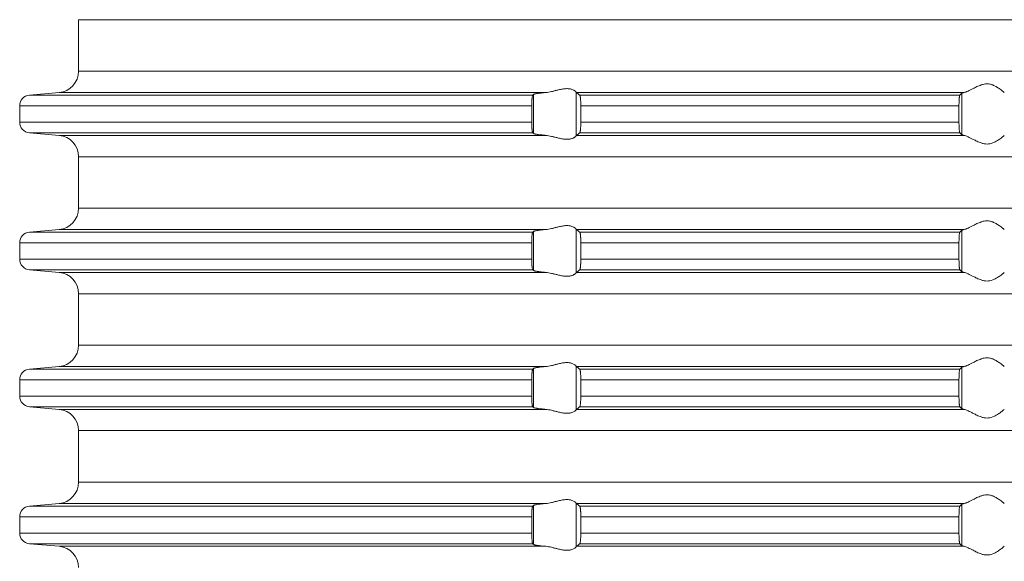
# Model space of a CAD drawing. Units: millimetres. Extents: x 2673 to 4786, y 0 to 1485.
# Drawn here: x 4243 to 4289, y 552 to 578 of the extents above; entities that cross this region are included whole.
import ezdxf

# ---------------------------------------------------------------- set-up
doc = ezdxf.new("R2010")
doc.units = ezdxf.units.MM
doc.layers.add('вспомогательный', color=140, linetype='Continuous', lineweight=20)

# ---------------------------------------------------------------- blocks, each defined once
blk = doc.blocks.new('HL85N-200__1', base_point=(-1294, -645.598))
at = {"layer": 'вспомогательный', "linetype": 'Continuous'}
for p, q in [((-1236.25, -597.602), (-1236.25, -595.194)), ((-1131.75, -595.194), (-1236.25, -595.194)), ((-1131.75, -597.602), (-1236.25, -597.602)), ((-1237.163, -598.598), (-1238.544, -598.719)), ((-1215.035, -598.719), (-1238.544, -598.719)), ((-1214.426, -598.598), (-1237.163, -598.598)), ((-1214.996, -600.511), (-1214.996, -598.685)), ((-1213.004, -600.616), (-1213.004, -598.581)), ((-1194.886, -598.598), (-1212.991, -598.598)), ((-1195.083, -598.719), (-1212.839, -598.719)), ((-1194.996, -600.564), (-1194.996, -598.632)), ((-1239, -599.217), (-1239, -599.979)), ((-1215.08, -599.217), (-1239, -599.217)), ((-1215.08, -599.217), (-1215.08, -599.979)), ((-1195.123, -599.217), (-1212.789, -599.217)), ((-1212.789, -599.217), (-1212.789, -599.979)), ((-1195.123, -599.217), (-1195.123, -599.979)), ((-1215.08, -599.979), (-1239, -599.979)), ((-1195.123, -599.979), (-1212.789, -599.979)), ((-1237.163, -600.598), (-1238.544, -600.477)), ((-1215.035, -600.477), (-1238.544, -600.477)), ((-1214.426, -600.598), (-1237.163, -600.598)), ((-1194.886, -600.598), (-1212.991, -600.598)), ((-1195.083, -600.477), (-1212.839, -600.477)), ((-1236.25, -604.002), (-1236.25, -601.594)), ((-1131.75, -601.594), (-1236.25, -601.594)), ((-1131.75, -604.002), (-1236.25, -604.002)), ((-1237.163, -604.998), (-1238.544, -605.119)), ((-1215.035, -605.119), (-1238.544, -605.119)), ((-1214.426, -604.998), (-1237.163, -604.998)), ((-1214.996, -606.911), (-1214.996, -605.085)), ((-1213.004, -607.016), (-1213.004, -604.981)), ((-1194.886, -604.998), (-1212.991, -604.998)), ((-1195.083, -605.119), (-1212.839, -605.119)), ((-1194.996, -606.964), (-1194.996, -605.032)), ((-1239, -605.617), (-1239, -606.379)), ((-1215.08, -605.617), (-1239, -605.617)), ((-1215.08, -605.617), (-1215.08, -606.379)), ((-1212.789, -605.617), (-1212.789, -606.379)), ((-1195.123, -605.617), (-1212.789, -605.617)), ((-1195.123, -605.617), (-1195.123, -606.379)), ((-1215.08, -606.379), (-1239, -606.379)), ((-1195.123, -606.379), (-1212.789, -606.379)), ((-1237.163, -606.998), (-1238.544, -606.877)), ((-1215.035, -606.877), (-1238.544, -606.877)), ((-1214.426, -606.998), (-1237.163, -606.998)), ((-1194.886, -606.998), (-1212.991, -606.998)), ((-1195.083, -606.877), (-1212.839, -606.877)), ((-1236.25, -610.402), (-1236.25, -607.994)), ((-1131.75, -607.994), (-1236.25, -607.994)), ((-1131.75, -610.402), (-1236.25, -610.402)), ((-1237.163, -611.398), (-1238.544, -611.519)), ((-1215.035, -611.519), (-1238.544, -611.519)), ((-1214.426, -611.398), (-1237.163, -611.398)), ((-1214.996, -613.311), (-1214.996, -611.485)), ((-1213.004, -613.416), (-1213.004, -611.381)), ((-1194.886, -611.398), (-1212.991, -611.398)), ((-1195.083, -611.519), (-1212.839, -611.519)), ((-1194.996, -613.364), (-1194.996, -611.432)), ((-1239, -612.017), (-1239, -612.779)), ((-1215.08, -612.017), (-1239, -612.017)), ((-1215.08, -612.017), (-1215.08, -612.779)), ((-1195.123, -612.017), (-1212.789, -612.017)), ((-1212.789, -612.017), (-1212.789, -612.779)), ((-1195.123, -612.017), (-1195.123, -612.779)), ((-1215.08, -612.779), (-1239, -612.779)), ((-1195.123, -612.779), (-1212.789, -612.779)), ((-1237.163, -613.398), (-1238.544, -613.277)), ((-1215.035, -613.277), (-1238.544, -613.277)), ((-1214.426, -613.398), (-1237.163, -613.398)), ((-1194.886, -613.398), (-1212.991, -613.398)), ((-1195.083, -613.277), (-1212.839, -613.277)), ((-1236.25, -616.802), (-1236.25, -614.394)), ((-1131.75, -614.394), (-1236.25, -614.394)), ((-1131.75, -616.802), (-1236.25, -616.802)), ((-1237.163, -617.798), (-1238.544, -617.919)), ((-1215.035, -617.919), (-1238.544, -617.919)), ((-1214.426, -617.798), (-1237.163, -617.798)), ((-1214.996, -619.711), (-1214.996, -617.885)), ((-1213.004, -619.816), (-1213.004, -617.781)), ((-1194.886, -617.798), (-1212.991, -617.798)), ((-1195.083, -617.919), (-1212.839, -617.919)), ((-1194.996, -619.764), (-1194.996, -617.832)), ((-1239, -618.417), (-1239, -619.179)), ((-1215.08, -618.417), (-1239, -618.417)), ((-1215.08, -618.417), (-1215.08, -619.179)), ((-1212.789, -618.417), (-1212.789, -619.179)), ((-1195.123, -618.417), (-1212.789, -618.417)), ((-1195.123, -618.417), (-1195.123, -619.179)), ((-1215.08, -619.179), (-1239, -619.179)), ((-1195.123, -619.179), (-1212.789, -619.179)), ((-1237.163, -619.798), (-1238.544, -619.677)), ((-1215.035, -619.677), (-1238.544, -619.677)), ((-1214.426, -619.798), (-1237.163, -619.798)), ((-1194.886, -619.798), (-1212.991, -619.798)), ((-1195.083, -619.677), (-1212.839, -619.677))]:
    blk.add_line(p, q, dxfattribs=at)
for centre, radius, start, end in [((-1237.25, -597.602), 1, 275, 0), ((-1238.5, -599.217), 0.5, 95, 180), ((-1238.5, -599.979), 0.5, 180, 265), ((-1237.25, -601.594), 1, 0, 85), ((-1237.25, -604.002), 1, 275, 0), ((-1238.5, -605.617), 0.5, 95, 180), ((-1238.5, -606.379), 0.5, 180, 265), ((-1237.25, -607.994), 1, 0, 85), ((-1237.25, -610.402), 1, 275, 0), ((-1238.5, -612.017), 0.5, 95, 180), ((-1238.5, -612.779), 0.5, 180, 265), ((-1237.25, -614.394), 1, 0, 85), ((-1237.25, -616.802), 1, 275, 0), ((-1238.5, -618.417), 0.5, 95, 180), ((-1238.5, -619.179), 0.5, 180, 265), ((-1237.25, -620.794), 1, 0, 85)]:
    blk.add_arc(centre, radius, start, end, dxfattribs=at)
for points in [[(-1193.006, -598.598), (-1193.035, -598.574), (-1193.086, -598.531), (-1193.158, -598.474), (-1193.244, -598.412), (-1193.318, -598.363), (-1193.383, -598.323), (-1193.469, -598.279), (-1193.548, -598.245), (-1193.683, -598.206), (-1193.813, -598.194), (-1193.951, -598.207), (-1194.093, -598.245), (-1194.188, -598.281), (-1194.284, -598.323), (-1194.374, -598.367), (-1194.462, -598.412), (-1194.585, -598.475), (-1194.701, -598.531), (-1194.801, -598.574), (-1194.886, -598.598)], [(-1215.035, -598.719), (-1215.043, -598.734), (-1215.052, -598.764), (-1215.06, -598.817), (-1215.066, -598.868), (-1215.069, -598.904), (-1215.073, -598.956), (-1215.077, -599.025), (-1215.079, -599.102), (-1215.08, -599.168), (-1215.08, -599.217)], [(-1214.996, -598.685), (-1215.006, -598.694), (-1215.015, -598.702), (-1215.025, -598.711), (-1215.035, -598.719)], [(-1214.996, -598.685), (-1214.987, -598.68), (-1214.97, -598.673), (-1214.94, -598.664), (-1214.881, -598.652), (-1214.82, -598.642), (-1214.776, -598.635), (-1214.718, -598.628), (-1214.645, -598.619), (-1214.527, -598.607), (-1214.426, -598.598)], [(-1213.004, -598.581), (-1213.026, -598.553), (-1213.068, -598.519), (-1213.119, -598.487), (-1213.205, -598.451), (-1213.276, -598.432), (-1213.339, -598.421), (-1213.421, -598.415), (-1213.502, -598.417), (-1213.685, -598.441), (-1213.875, -598.483), (-1214.014, -598.518), (-1214.154, -598.553), (-1214.291, -598.58), (-1214.426, -598.598)], [(-1213.004, -598.581), (-1213.001, -598.586), (-1212.997, -598.591), (-1212.994, -598.595), (-1212.991, -598.598)], [(-1212.839, -598.719), (-1212.877, -598.689), (-1212.915, -598.658), (-1212.953, -598.628), (-1212.991, -598.598)], [(-1212.789, -599.217), (-1212.79, -599.161), (-1212.791, -599.114), (-1212.792, -599.07), (-1212.794, -599.018), (-1212.796, -598.974), (-1212.8, -598.92), (-1212.806, -598.861), (-1212.812, -598.812), (-1212.821, -598.761), (-1212.83, -598.733), (-1212.839, -598.719)], [(-1195.083, -598.719), (-1195.087, -598.726), (-1195.091, -598.736), (-1195.095, -598.751), (-1195.099, -598.768), (-1195.102, -598.793), (-1195.106, -598.817), (-1195.109, -598.849), (-1195.112, -598.879), (-1195.116, -598.953), (-1195.12, -599.035), (-1195.121, -599.068), (-1195.122, -599.109), (-1195.123, -599.159), (-1195.123, -599.217)], [(-1194.996, -598.632), (-1195.018, -598.654), (-1195.04, -598.676), (-1195.061, -598.697), (-1195.083, -598.719)], [(-1194.996, -598.632), (-1194.981, -598.623), (-1194.96, -598.615), (-1194.927, -598.607), (-1194.886, -598.598)], [(-1215.08, -599.979), (-1215.08, -600.041), (-1215.079, -600.095), (-1215.078, -600.139), (-1215.077, -600.172), (-1215.073, -600.241), (-1215.069, -600.293), (-1215.066, -600.329), (-1215.059, -600.387), (-1215.052, -600.433), (-1215.047, -600.451), (-1215.043, -600.463), (-1215.039, -600.471), (-1215.035, -600.477)], [(-1212.839, -600.477), (-1212.83, -600.463), (-1212.821, -600.435), (-1212.817, -600.416), (-1212.813, -600.393), (-1212.81, -600.368), (-1212.806, -600.336), (-1212.8, -600.277), (-1212.796, -600.223), (-1212.794, -600.179), (-1212.792, -600.131), (-1212.791, -600.082), (-1212.79, -600.031), (-1212.789, -599.979)], [(-1195.123, -599.979), (-1195.123, -600.027), (-1195.122, -600.089), (-1195.12, -600.161), (-1195.118, -600.205), (-1195.116, -600.259), (-1195.112, -600.318), (-1195.106, -600.38), (-1195.099, -600.428), (-1195.091, -600.461), (-1195.083, -600.477)], [(-1215.035, -600.477), (-1215.025, -600.486), (-1215.015, -600.494), (-1215.006, -600.503), (-1214.996, -600.511)], [(-1214.426, -600.598), (-1214.514, -600.59), (-1214.587, -600.583), (-1214.645, -600.577), (-1214.729, -600.567), (-1214.82, -600.555), (-1214.888, -600.543), (-1214.94, -600.532), (-1214.97, -600.524), (-1214.987, -600.517), (-1214.996, -600.511)], [(-1214.426, -600.598), (-1214.291, -600.616), (-1214.154, -600.644), (-1214.014, -600.678), (-1213.875, -600.713), (-1213.685, -600.756), (-1213.502, -600.779), (-1213.421, -600.781), (-1213.339, -600.775), (-1213.276, -600.765), (-1213.205, -600.745), (-1213.169, -600.732), (-1213.127, -600.713), (-1213.101, -600.699), (-1213.068, -600.678), (-1213.026, -600.644), (-1213.004, -600.616)], [(-1212.991, -600.598), (-1212.994, -600.601), (-1212.997, -600.605), (-1213.001, -600.61), (-1213.004, -600.616)], [(-1212.991, -600.598), (-1212.953, -600.568), (-1212.915, -600.538), (-1212.877, -600.508), (-1212.839, -600.477)], [(-1195.083, -600.477), (-1195.061, -600.499), (-1195.04, -600.521), (-1195.018, -600.542), (-1194.996, -600.564)], [(-1194.886, -600.598), (-1194.927, -600.59), (-1194.96, -600.581), (-1194.983, -600.573), (-1194.996, -600.564)], [(-1194.886, -600.598), (-1194.801, -600.623), (-1194.701, -600.665), (-1194.585, -600.722), (-1194.462, -600.785), (-1194.374, -600.83), (-1194.284, -600.873), (-1194.188, -600.916), (-1194.093, -600.952), (-1193.951, -600.99), (-1193.813, -601.003), (-1193.683, -600.99), (-1193.548, -600.952), (-1193.469, -600.918), (-1193.383, -600.873), (-1193.318, -600.834), (-1193.244, -600.785), (-1193.158, -600.722), (-1193.086, -600.665), (-1193.035, -600.623), (-1193.006, -600.598)], [(-1213.004, -604.981), (-1213.026, -604.953), (-1213.068, -604.919), (-1213.119, -604.887), (-1213.205, -604.851), (-1213.276, -604.832), (-1213.339, -604.821), (-1213.421, -604.815), (-1213.502, -604.817), (-1213.685, -604.841), (-1213.875, -604.883), (-1214.014, -604.918), (-1214.154, -604.953), (-1214.291, -604.98), (-1214.426, -604.998)], [(-1193.006, -604.998), (-1193.035, -604.974), (-1193.086, -604.931), (-1193.158, -604.874), (-1193.244, -604.812), (-1193.318, -604.763), (-1193.383, -604.723), (-1193.469, -604.679), (-1193.548, -604.645), (-1193.683, -604.606), (-1193.813, -604.594), (-1193.951, -604.607), (-1194.093, -604.645), (-1194.188, -604.681), (-1194.284, -604.723), (-1194.374, -604.767), (-1194.462, -604.812), (-1194.585, -604.875), (-1194.701, -604.931), (-1194.801, -604.974), (-1194.886, -604.998)], [(-1215.035, -605.119), (-1215.043, -605.134), (-1215.052, -605.164), (-1215.06, -605.217), (-1215.066, -605.268), (-1215.072, -605.341), (-1215.077, -605.425), (-1215.08, -605.519), (-1215.08, -605.617)], [(-1214.996, -605.085), (-1215.006, -605.094), (-1215.015, -605.102), (-1215.025, -605.111), (-1215.035, -605.119)], [(-1214.996, -605.085), (-1214.987, -605.08), (-1214.97, -605.073), (-1214.94, -605.064), (-1214.881, -605.052), (-1214.82, -605.042), (-1214.776, -605.035), (-1214.718, -605.028), (-1214.645, -605.019), (-1214.54, -605.008), (-1214.426, -604.998)], [(-1213.004, -604.981), (-1213.001, -604.986), (-1212.997, -604.991), (-1212.994, -604.995), (-1212.991, -604.998)], [(-1212.839, -605.119), (-1212.877, -605.089), (-1212.915, -605.058), (-1212.953, -605.028), (-1212.991, -604.998)], [(-1212.789, -605.617), (-1212.79, -605.581), (-1212.79, -605.534), (-1212.792, -605.479), (-1212.794, -605.418), (-1212.797, -605.364), (-1212.8, -605.32), (-1212.803, -605.286), (-1212.806, -605.261), (-1212.809, -605.231), (-1212.813, -605.204), (-1212.818, -605.179), (-1212.821, -605.161), (-1212.826, -605.145), (-1212.83, -605.133), (-1212.835, -605.124), (-1212.839, -605.119)], [(-1195.083, -605.119), (-1195.091, -605.136), (-1195.099, -605.168), (-1195.107, -605.226), (-1195.112, -605.279), (-1195.114, -605.315), (-1195.117, -605.367), (-1195.12, -605.435), (-1195.121, -605.481), (-1195.123, -605.542), (-1195.123, -605.617)], [(-1194.996, -605.032), (-1195.018, -605.054), (-1195.04, -605.076), (-1195.061, -605.097), (-1195.083, -605.119)], [(-1194.996, -605.032), (-1194.984, -605.025), (-1194.96, -605.015), (-1194.931, -605.007), (-1194.886, -604.998)], [(-1193.006, -604.998), (-1193.005, -604.999), (-1193.005, -604.999), (-1193.004, -604.999), (-1193.004, -605)], [(-1215.08, -606.379), (-1215.08, -606.429), (-1215.079, -606.495), (-1215.077, -606.572), (-1215.073, -606.641), (-1215.069, -606.693), (-1215.066, -606.729), (-1215.059, -606.787), (-1215.052, -606.833), (-1215.043, -606.862), (-1215.035, -606.877)], [(-1212.839, -606.877), (-1212.83, -606.863), (-1212.821, -606.835), (-1212.813, -606.792), (-1212.806, -606.736), (-1212.8, -606.677), (-1212.796, -606.623), (-1212.794, -606.579), (-1212.791, -606.481), (-1212.789, -606.379)], [(-1195.123, -606.379), (-1195.122, -606.472), (-1195.12, -606.561), (-1195.118, -606.614), (-1195.116, -606.657), (-1195.113, -606.692), (-1195.112, -606.718), (-1195.109, -606.752), (-1195.104, -606.79), (-1195.099, -606.828), (-1195.095, -606.845), (-1195.091, -606.861), (-1195.087, -606.872), (-1195.083, -606.877)], [(-1215.035, -606.877), (-1215.025, -606.886), (-1215.015, -606.894), (-1215.006, -606.903), (-1214.996, -606.911)], [(-1214.426, -606.998), (-1214.553, -606.987), (-1214.645, -606.977), (-1214.749, -606.965), (-1214.82, -606.955), (-1214.895, -606.942), (-1214.94, -606.932), (-1214.973, -606.922), (-1214.996, -606.911)], [(-1214.426, -606.998), (-1214.291, -607.016), (-1214.154, -607.044), (-1214.014, -607.078), (-1213.875, -607.113), (-1213.685, -607.156), (-1213.502, -607.179), (-1213.421, -607.181), (-1213.339, -607.175), (-1213.276, -607.165), (-1213.205, -607.145), (-1213.169, -607.132), (-1213.127, -607.113), (-1213.093, -607.094), (-1213.068, -607.078), (-1213.026, -607.044), (-1213.004, -607.016)], [(-1212.991, -606.998), (-1212.994, -607.001), (-1212.997, -607.005), (-1213.001, -607.01), (-1213.004, -607.016)], [(-1212.991, -606.998), (-1212.953, -606.968), (-1212.915, -606.938), (-1212.877, -606.908), (-1212.839, -606.877)], [(-1195.083, -606.877), (-1195.061, -606.899), (-1195.04, -606.921), (-1195.018, -606.942), (-1194.996, -606.964)], [(-1194.886, -606.998), (-1194.927, -606.99), (-1194.96, -606.981), (-1194.984, -606.972), (-1194.996, -606.964)], [(-1194.886, -606.998), (-1194.801, -607.023), (-1194.701, -607.065), (-1194.585, -607.122), (-1194.462, -607.185), (-1194.374, -607.23), (-1194.284, -607.273), (-1194.188, -607.316), (-1194.093, -607.352), (-1193.951, -607.39), (-1193.813, -607.403), (-1193.683, -607.39), (-1193.548, -607.352), (-1193.469, -607.318), (-1193.383, -607.273), (-1193.318, -607.234), (-1193.244, -607.185), (-1193.158, -607.122), (-1193.086, -607.065), (-1193.035, -607.023), (-1193.006, -606.998)], [(-1213.004, -611.381), (-1213.026, -611.353), (-1213.068, -611.319), (-1213.126, -611.284), (-1213.205, -611.251), (-1213.276, -611.232), (-1213.339, -611.221), (-1213.421, -611.215), (-1213.502, -611.217), (-1213.685, -611.241), (-1213.875, -611.283), (-1214.014, -611.318), (-1214.154, -611.353), (-1214.291, -611.38), (-1214.426, -611.398)], [(-1193.006, -611.398), (-1193.035, -611.374), (-1193.086, -611.331), (-1193.158, -611.274), (-1193.244, -611.212), (-1193.318, -611.163), (-1193.383, -611.123), (-1193.469, -611.079), (-1193.548, -611.045), (-1193.683, -611.006), (-1193.813, -610.994), (-1193.951, -611.007), (-1194.093, -611.045), (-1194.188, -611.081), (-1194.284, -611.123), (-1194.374, -611.167), (-1194.462, -611.212), (-1194.585, -611.275), (-1194.701, -611.331), (-1194.801, -611.374), (-1194.886, -611.398)], [(-1215.035, -611.519), (-1215.039, -611.525), (-1215.043, -611.534), (-1215.047, -611.547), (-1215.052, -611.564), (-1215.058, -611.599), (-1215.063, -611.635), (-1215.066, -611.668), (-1215.07, -611.712), (-1215.073, -611.755), (-1215.075, -611.793), (-1215.077, -611.825), (-1215.078, -611.858), (-1215.079, -611.902), (-1215.08, -611.955), (-1215.08, -612.017)], [(-1214.996, -611.485), (-1215.006, -611.494), (-1215.015, -611.502), (-1215.025, -611.511), (-1215.035, -611.519)], [(-1214.996, -611.485), (-1214.976, -611.475), (-1214.94, -611.464), (-1214.895, -611.455), (-1214.82, -611.442), (-1214.749, -611.432), (-1214.645, -611.419), (-1214.527, -611.407), (-1214.426, -611.398)], [(-1213.004, -611.381), (-1213.001, -611.386), (-1212.997, -611.391), (-1212.994, -611.395), (-1212.991, -611.398)], [(-1212.839, -611.519), (-1212.877, -611.489), (-1212.915, -611.458), (-1212.953, -611.428), (-1212.991, -611.398)], [(-1212.789, -612.017), (-1212.791, -611.915), (-1212.794, -611.818), (-1212.796, -611.774), (-1212.8, -611.72), (-1212.806, -611.661), (-1212.809, -611.63), (-1212.815, -611.595), (-1212.821, -611.561), (-1212.826, -611.546), (-1212.83, -611.533), (-1212.834, -611.525), (-1212.839, -611.519)], [(-1195.083, -611.519), (-1195.087, -611.525), (-1195.091, -611.536), (-1195.095, -611.549), (-1195.099, -611.568), (-1195.106, -611.617), (-1195.112, -611.679), (-1195.113, -611.705), (-1195.116, -611.739), (-1195.118, -611.783), (-1195.12, -611.835), (-1195.122, -611.925), (-1195.123, -612.017)], [(-1194.996, -611.432), (-1195.018, -611.454), (-1195.04, -611.476), (-1195.061, -611.497), (-1195.083, -611.519)], [(-1194.996, -611.432), (-1194.981, -611.423), (-1194.96, -611.415), (-1194.931, -611.407), (-1194.886, -611.398)], [(-1215.08, -612.779), (-1215.08, -612.841), (-1215.079, -612.895), (-1215.078, -612.939), (-1215.077, -612.972), (-1215.074, -613.025), (-1215.071, -613.069), (-1215.069, -613.104), (-1215.066, -613.129), (-1215.063, -613.162), (-1215.059, -613.188), (-1215.055, -613.214), (-1215.052, -613.233), (-1215.047, -613.251), (-1215.043, -613.263), (-1215.039, -613.272), (-1215.035, -613.277)], [(-1212.839, -613.277), (-1212.83, -613.263), (-1212.821, -613.235), (-1212.812, -613.184), (-1212.806, -613.136), (-1212.799, -613.062), (-1212.794, -612.979), (-1212.792, -612.931), (-1212.791, -612.882), (-1212.79, -612.836), (-1212.789, -612.779)], [(-1195.123, -612.779), (-1195.123, -612.837), (-1195.122, -612.887), (-1195.121, -612.929), (-1195.12, -612.961), (-1195.116, -613.044), (-1195.112, -613.118), (-1195.109, -613.152), (-1195.104, -613.19), (-1195.099, -613.228), (-1195.095, -613.248), (-1195.091, -613.261), (-1195.087, -613.271), (-1195.083, -613.277)], [(-1215.035, -613.277), (-1215.025, -613.286), (-1215.015, -613.294), (-1215.006, -613.303), (-1214.996, -613.311)], [(-1214.426, -613.398), (-1214.514, -613.39), (-1214.587, -613.383), (-1214.645, -613.377), (-1214.729, -613.367), (-1214.82, -613.355), (-1214.881, -613.345), (-1214.94, -613.332), (-1214.97, -613.324), (-1214.987, -613.317), (-1214.996, -613.311)], [(-1214.426, -613.398), (-1214.291, -613.416), (-1214.154, -613.444), (-1214.014, -613.478), (-1213.875, -613.513), (-1213.685, -613.556), (-1213.502, -613.579), (-1213.421, -613.581), (-1213.339, -613.575), (-1213.276, -613.565), (-1213.205, -613.545), (-1213.126, -613.513), (-1213.068, -613.478), (-1213.026, -613.444), (-1213.004, -613.416)], [(-1212.991, -613.398), (-1212.994, -613.401), (-1212.997, -613.405), (-1213.001, -613.41), (-1213.004, -613.416)], [(-1212.991, -613.398), (-1212.953, -613.368), (-1212.915, -613.338), (-1212.877, -613.308), (-1212.839, -613.277)], [(-1195.083, -613.277), (-1195.061, -613.299), (-1195.04, -613.321), (-1195.018, -613.342), (-1194.996, -613.364)], [(-1194.886, -613.398), (-1194.927, -613.39), (-1194.96, -613.381), (-1194.984, -613.372), (-1194.996, -613.364)], [(-1194.886, -613.398), (-1194.801, -613.423), (-1194.701, -613.465), (-1194.585, -613.522), (-1194.462, -613.585), (-1194.374, -613.63), (-1194.284, -613.673), (-1194.188, -613.716), (-1194.093, -613.752), (-1193.951, -613.79), (-1193.813, -613.803), (-1193.683, -613.79), (-1193.548, -613.752), (-1193.469, -613.718), (-1193.383, -613.673), (-1193.318, -613.634), (-1193.244, -613.585), (-1193.158, -613.522), (-1193.086, -613.465), (-1193.035, -613.423), (-1193.006, -613.398)], [(-1213.004, -617.781), (-1213.026, -617.753), (-1213.068, -617.719), (-1213.126, -617.684), (-1213.205, -617.651), (-1213.276, -617.632), (-1213.339, -617.621), (-1213.421, -617.615), (-1213.502, -617.617), (-1213.685, -617.641), (-1213.875, -617.683), (-1214.014, -617.718), (-1214.154, -617.753), (-1214.291, -617.78), (-1214.426, -617.798)], [(-1193.006, -617.798), (-1193.035, -617.774), (-1193.086, -617.731), (-1193.158, -617.674), (-1193.244, -617.612), (-1193.318, -617.563), (-1193.383, -617.523), (-1193.469, -617.479), (-1193.548, -617.445), (-1193.683, -617.406), (-1193.813, -617.394), (-1193.951, -617.407), (-1194.093, -617.445), (-1194.188, -617.481), (-1194.284, -617.523), (-1194.374, -617.567), (-1194.462, -617.612), (-1194.585, -617.675), (-1194.701, -617.731), (-1194.801, -617.774), (-1194.886, -617.798)], [(-1215.035, -617.919), (-1215.039, -617.924), (-1215.043, -617.934), (-1215.047, -617.947), (-1215.052, -617.964), (-1215.057, -617.993), (-1215.062, -618.027), (-1215.066, -618.068), (-1215.069, -618.093), (-1215.071, -618.128), (-1215.074, -618.171), (-1215.077, -618.225), (-1215.08, -618.319), (-1215.08, -618.417)], [(-1214.996, -617.885), (-1215.006, -617.894), (-1215.015, -617.902), (-1215.025, -617.911), (-1215.035, -617.919)], [(-1214.996, -617.885), (-1214.976, -617.875), (-1214.94, -617.864), (-1214.881, -617.852), (-1214.82, -617.842), (-1214.739, -617.83), (-1214.645, -617.819), (-1214.553, -617.81), (-1214.426, -617.798)], [(-1213.004, -617.781), (-1213.001, -617.786), (-1212.997, -617.791), (-1212.994, -617.795), (-1212.991, -617.798)], [(-1212.839, -617.919), (-1212.877, -617.889), (-1212.915, -617.858), (-1212.953, -617.828), (-1212.991, -617.798)], [(-1212.789, -618.417), (-1212.79, -618.381), (-1212.79, -618.334), (-1212.792, -618.279), (-1212.794, -618.218), (-1212.797, -618.164), (-1212.8, -618.12), (-1212.803, -618.086), (-1212.806, -618.061), (-1212.809, -618.03), (-1212.815, -617.995), (-1212.821, -617.961), (-1212.826, -617.946), (-1212.83, -617.933), (-1212.835, -617.924), (-1212.839, -617.919)], [(-1195.083, -617.919), (-1195.091, -617.936), (-1195.099, -617.968), (-1195.107, -618.026), (-1195.112, -618.079), (-1195.116, -618.138), (-1195.118, -618.192), (-1195.12, -618.235), (-1195.122, -618.308), (-1195.123, -618.369), (-1195.123, -618.417)], [(-1194.996, -617.832), (-1195.018, -617.854), (-1195.04, -617.876), (-1195.061, -617.897), (-1195.083, -617.919)], [(-1194.996, -617.832), (-1194.983, -617.824), (-1194.96, -617.815), (-1194.924, -617.806), (-1194.886, -617.798)], [(-1215.08, -619.179), (-1215.08, -619.277), (-1215.077, -619.372), (-1215.075, -619.416), (-1215.071, -619.47), (-1215.066, -619.529), (-1215.063, -619.558), (-1215.059, -619.588), (-1215.055, -619.614), (-1215.052, -619.633), (-1215.043, -619.662), (-1215.035, -619.677)], [(-1212.839, -619.677), (-1212.835, -619.672), (-1212.83, -619.663), (-1212.825, -619.65), (-1212.821, -619.635), (-1212.813, -619.592), (-1212.806, -619.536), (-1212.803, -619.511), (-1212.8, -619.476), (-1212.797, -619.432), (-1212.794, -619.379), (-1212.792, -619.318), (-1212.79, -619.263), (-1212.79, -619.216), (-1212.789, -619.179)], [(-1195.123, -619.179), (-1195.123, -619.237), (-1195.122, -619.287), (-1195.121, -619.329), (-1195.12, -619.361), (-1195.116, -619.444), (-1195.112, -619.518), (-1195.109, -619.552), (-1195.104, -619.59), (-1195.099, -619.628), (-1195.095, -619.648), (-1195.091, -619.661), (-1195.087, -619.672), (-1195.083, -619.677)], [(-1215.035, -619.677), (-1215.025, -619.686), (-1215.015, -619.694), (-1215.006, -619.703), (-1214.996, -619.711)], [(-1214.426, -619.798), (-1214.527, -619.789), (-1214.645, -619.777), (-1214.729, -619.767), (-1214.82, -619.755), (-1214.888, -619.743), (-1214.94, -619.732), (-1214.973, -619.722), (-1214.996, -619.711)], [(-1214.426, -619.798), (-1214.291, -619.816), (-1214.154, -619.844), (-1214.014, -619.878), (-1213.875, -619.913), (-1213.685, -619.956), (-1213.502, -619.979), (-1213.421, -619.981), (-1213.339, -619.975), (-1213.276, -619.965), (-1213.205, -619.945), (-1213.126, -619.913), (-1213.068, -619.878), (-1213.026, -619.844), (-1213.004, -619.816)], [(-1212.991, -619.798), (-1212.994, -619.801), (-1212.997, -619.805), (-1213.001, -619.81), (-1213.004, -619.816)], [(-1212.991, -619.798), (-1212.953, -619.768), (-1212.915, -619.738), (-1212.877, -619.708), (-1212.839, -619.677)], [(-1195.083, -619.677), (-1195.061, -619.699), (-1195.04, -619.721), (-1195.018, -619.742), (-1194.996, -619.764)], [(-1194.886, -619.798), (-1194.927, -619.79), (-1194.96, -619.781), (-1194.984, -619.772), (-1194.996, -619.764)], [(-1194.886, -619.798), (-1194.801, -619.823), (-1194.701, -619.865), (-1194.585, -619.922), (-1194.462, -619.985), (-1194.374, -620.03), (-1194.284, -620.073), (-1194.188, -620.116), (-1194.093, -620.152), (-1193.951, -620.19), (-1193.813, -620.203), (-1193.683, -620.19), (-1193.548, -620.152), (-1193.469, -620.118), (-1193.383, -620.073), (-1193.318, -620.034), (-1193.244, -619.985), (-1193.158, -619.922), (-1193.086, -619.865), (-1193.035, -619.823), (-1193.006, -619.798)]]:
    blk.add_spline(points, degree=3, dxfattribs=at)
blk = doc.blocks.new('HL85N не разрез')
blk.add_blockref('HL85N-200__1', (-110, 0))

msp = doc.modelspace()

# ---------------------------------------------------------------- block references
msp.add_blockref('HL85N не разрез', (4297.506, 527.292))

doc.saveas('drawing.dxf')
